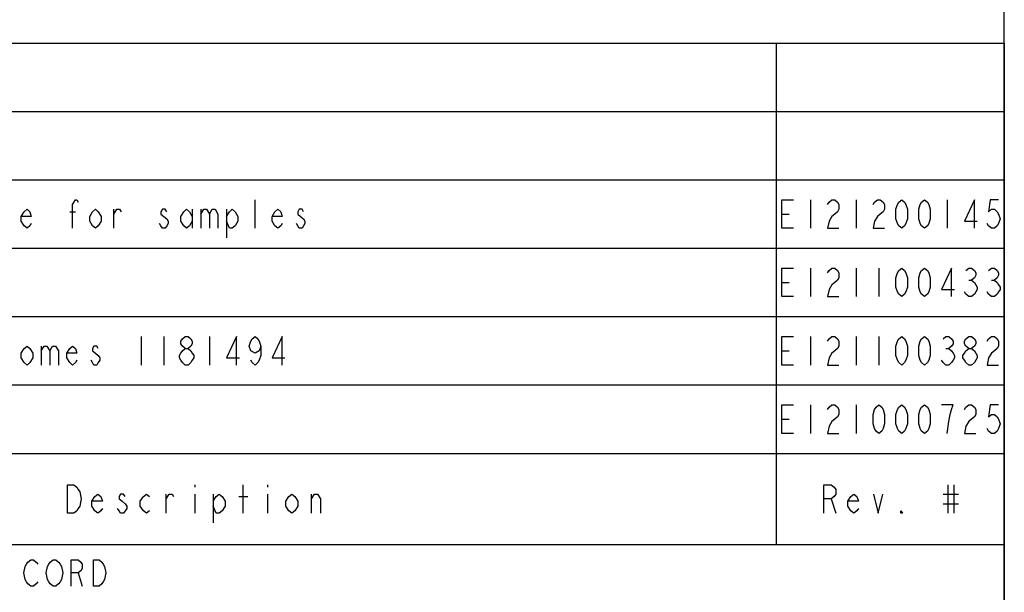
# Model space of a CAD drawing. Units: millimetres. Extents: x 0 to 594, y 0 to 420.
# Drawn here: x 498 to 584, y 56 to 106 of the extents above; entities that cross this region are included whole.
import ezdxf

# ---------------------------------------------------------------- set-up
doc = ezdxf.new("R2010")
doc.units = ezdxf.units.MM
doc.header["$LTSCALE"] = 32.67
doc.layers.get('0').update_dxf_attribs({"linetype": 'CONTINUOUS'})

# ---------------------------------------------------------------- blocks, each defined once
blk = doc.blocks.new('*T3')
at = {"color": 2, "linetype": 'Continuous'}
for p, q in [((0, 0), (194, 0)), ((0, 0), (0, -94)), ((8, 0), (8, -44)), ((24, 0), (24, -44)), ((48, 0), (48, -44)), ((72, 0), (72, -44)), ((174, 0), (174, -44)), ((194, 0), (194, -94)), ((0, -6), (194, -6)), ((0, -12), (194, -12)), ((0, -18), (194, -18)), ((0, -24), (194, -24)), ((0, -30), (194, -30)), ((0, -36), (194, -36)), ((0, -44), (194, -44)), ((0, -49), (194, -49)), ((24, -49), (24, -74)), ((112, -49), (112, -74)), ((174, -49), (174, -61.5)), ((0, -61.5), (24, -61.5)), ((174, -61.5), (194, -61.5)), ((0, -74), (194, -74)), ((16, -74), (16, -89)), ((120, -74), (120, -89)), ((174, -74), (174, -89)), ((0, -89), (194, -89)), ((0, -94), (194, -94))]:
    blk.add_line(p, q, dxfattribs=at)

msp = doc.modelspace()

# ---------------------------------------------------------------- linework, layer by layer
at = {"color": 3, "linetype": 'Continuous'}
for p, q in [((584, 10), (584, 410)), ((518.281, 87.751), (518.281, 90.251)), ((567.001, 90.251), (567.001, 87.751)), ((571.001, 90.251), (571.001, 87.751)), ((579.001, 90.251), (579.001, 87.751)), ((502.031, 89.209), (502.531, 89.209)), ((505.906, 87.751), (505.906, 89.417)), ((512.781, 89.417), (512.781, 87.751)), ((513.531, 89.417), (513.531, 87.751)), ((515.781, 89.417), (515.781, 86.917)), ((564.501, 89.001), (565.126, 89.001)), ((567.001, 84.251), (567.001, 81.751)), ((571.001, 84.251), (571.001, 81.751)), ((573.001, 84.251), (573.001, 81.751)), ((564.501, 83.001), (565.126, 83.001)), ((580.876, 83.209), (581.126, 83.209)), ((582.876, 83.209), (583.126, 83.209)), ((508.281, 78.251), (508.281, 75.751)), ((510.281, 78.251), (510.281, 75.751)), ((514.281, 78.251), (514.281, 75.751)), ((567.001, 78.251), (567.001, 75.751)), ((571.001, 78.251), (571.001, 75.751)), ((573.001, 78.251), (573.001, 75.751)), ((499.531, 77.417), (499.531, 75.751)), ((564.501, 77.001), (565.126, 77.001)), ((578.876, 77.209), (579.126, 77.209)), ((567.001, 72.251), (567.001, 69.751)), ((571.001, 72.251), (571.001, 69.751)), ((564.501, 71.001), (565.126, 71.001)), ((513.001, 65.251), (513.001, 65.042)), ((517.251, 62.751), (517.251, 65.251)), ((519.376, 65.251), (519.376, 65.042)), ((579.048, 65.251), (579.048, 62.751)), ((579.579, 65.251), (579.579, 62.751)), ((510.477, 62.751), (510.477, 64.417)), ((513.001, 64.417), (513.001, 62.751)), ((514.595, 64.417), (514.595, 61.917)), ((516.852, 64.209), (517.649, 64.209)), ((519.376, 64.417), (519.376, 62.751)), ((523.227, 62.751), (523.227, 64.417)), ((568.821, 64.001), (569.22, 62.751)), ((578.649, 64.417), (579.977, 64.417)), ((578.649, 63.584), (579.977, 63.584)), ((502.763, 57.501), (503.13, 56.351))]:
    msp.add_line(p, q, dxfattribs=at)
for points in [[(502.281, 87.751), (502.281, 89.834), (502.531, 90.251), (502.656, 90.251), (502.781, 90.042)], [(565.501, 87.751), (564.501, 87.751), (564.501, 90.251), (565.501, 90.251)], [(568.501, 89.834), (568.626, 90.042), (568.876, 90.251), (569.126, 90.251), (569.376, 90.042), (569.501, 89.834), (569.501, 89.417), (569.376, 89.209), (569.126, 89.001), (568.876, 88.792), (568.626, 88.376), (568.501, 87.751), (569.501, 87.751)], [(572.501, 89.834), (572.626, 90.042), (572.876, 90.251), (573.126, 90.251), (573.376, 90.042), (573.501, 89.834), (573.501, 89.417), (573.376, 89.209), (573.126, 89.001), (572.876, 88.792), (572.626, 88.376), (572.501, 87.751), (573.501, 87.751)], [(575.001, 87.751), (574.751, 87.959), (574.626, 88.167), (574.501, 88.584), (574.501, 89.417), (574.626, 89.834), (574.751, 90.042), (575.001, 90.251), (575.251, 90.042), (575.376, 89.834), (575.501, 89.417), (575.501, 88.584), (575.376, 88.167), (575.251, 87.959), (575.001, 87.751)], [(577.001, 87.751), (576.751, 87.959), (576.626, 88.167), (576.501, 88.584), (576.501, 89.417), (576.626, 89.834), (576.751, 90.042), (577.001, 90.251), (577.251, 90.042), (577.376, 89.834), (577.501, 89.417), (577.501, 88.584), (577.376, 88.167), (577.251, 87.959), (577.001, 87.751)], [(581.376, 87.751), (581.376, 90.251), (580.501, 88.376), (581.626, 88.376)], [(583.501, 90.251), (582.751, 90.251), (582.626, 89.209), (582.876, 89.417), (583.126, 89.417), (583.376, 89.209), (583.501, 89.001), (583.626, 88.584), (583.501, 88.167), (583.376, 87.959), (583.126, 87.751), (582.876, 87.751), (582.626, 87.959), (582.501, 88.167)], [(498.656, 88.167), (498.531, 87.959), (498.281, 87.751), (498.031, 87.959), (497.781, 88.376), (497.781, 88.792), (498.031, 89.209), (498.281, 89.417), (498.531, 89.209), (498.656, 88.792), (497.781, 88.792)], [(504.781, 88.376), (504.531, 87.959), (504.281, 87.751), (504.031, 87.959), (503.781, 88.376), (503.781, 88.792), (504.031, 89.209), (504.281, 89.417), (504.531, 89.209), (504.781, 88.792), (504.781, 88.376)], [(505.906, 89.001), (506.156, 89.417), (506.406, 89.417), (506.531, 89.209)], [(510.531, 89.209), (510.406, 89.417), (510.156, 89.417), (510.031, 89.209), (510.031, 89.001), (510.281, 88.792), (510.531, 88.584), (510.656, 88.376), (510.656, 88.167), (510.531, 87.959), (510.406, 87.751), (510.156, 87.751), (510.031, 87.959), (509.906, 88.167)], [(512.781, 88.376), (512.531, 87.959), (512.281, 87.751), (512.031, 87.959), (511.781, 88.376), (511.781, 88.792), (512.031, 89.209), (512.281, 89.417), (512.531, 89.209), (512.781, 88.792)], [(513.531, 89.001), (513.781, 89.417), (514.031, 89.417), (514.281, 89.001), (514.281, 87.751)], [(514.281, 89.001), (514.531, 89.417), (514.781, 89.417), (515.031, 89.001), (515.031, 87.751)], [(515.781, 88.792), (516.031, 89.209), (516.281, 89.417), (516.531, 89.209), (516.781, 88.792), (516.781, 88.376), (516.531, 87.959), (516.281, 87.751), (516.031, 87.751), (515.781, 88.376)], [(520.656, 88.167), (520.531, 87.959), (520.281, 87.751), (520.031, 87.959), (519.781, 88.376), (519.781, 88.792), (520.031, 89.209), (520.281, 89.417), (520.531, 89.209), (520.656, 88.792), (519.781, 88.792)], [(522.531, 89.209), (522.406, 89.417), (522.156, 89.417), (522.031, 89.209), (522.031, 89.001), (522.281, 88.792), (522.531, 88.584), (522.656, 88.376), (522.656, 88.167), (522.531, 87.959), (522.406, 87.751), (522.156, 87.751), (522.031, 87.959), (521.906, 88.167)], [(565.501, 81.751), (564.501, 81.751), (564.501, 84.251), (565.501, 84.251)], [(568.501, 83.834), (568.626, 84.042), (568.876, 84.251), (569.126, 84.251), (569.376, 84.042), (569.501, 83.834), (569.501, 83.417), (569.376, 83.209), (569.126, 83.001), (568.876, 82.792), (568.626, 82.376), (568.501, 81.751), (569.501, 81.751)], [(575.001, 81.751), (574.751, 81.959), (574.626, 82.167), (574.501, 82.584), (574.501, 83.417), (574.626, 83.834), (574.751, 84.042), (575.001, 84.251), (575.251, 84.042), (575.376, 83.834), (575.501, 83.417), (575.501, 82.584), (575.376, 82.167), (575.251, 81.959), (575.001, 81.751)], [(577.001, 81.751), (576.751, 81.959), (576.626, 82.167), (576.501, 82.584), (576.501, 83.417), (576.626, 83.834), (576.751, 84.042), (577.001, 84.251), (577.251, 84.042), (577.376, 83.834), (577.501, 83.417), (577.501, 82.584), (577.376, 82.167), (577.251, 81.959), (577.001, 81.751)], [(579.376, 81.751), (579.376, 84.251), (578.501, 82.376), (579.626, 82.376)], [(580.626, 84.042), (580.876, 84.251), (581.126, 84.251), (581.376, 84.042), (581.501, 83.834), (581.501, 83.626), (581.376, 83.417), (581.126, 83.209), (581.376, 83.001), (581.501, 82.792), (581.626, 82.584), (581.626, 82.376), (581.501, 82.167), (581.376, 81.959), (581.126, 81.751), (580.876, 81.751), (580.626, 81.959), (580.501, 82.167)], [(582.626, 84.042), (582.876, 84.251), (583.126, 84.251), (583.376, 84.042), (583.501, 83.834), (583.501, 83.626), (583.376, 83.417), (583.126, 83.209), (583.376, 83.001), (583.501, 82.792), (583.626, 82.584), (583.626, 82.376), (583.501, 82.167), (583.376, 81.959), (583.126, 81.751), (582.876, 81.751), (582.626, 81.959), (582.501, 82.167)], [(512.156, 77.209), (511.906, 77.417), (511.781, 77.626), (511.781, 77.834), (511.906, 78.042), (512.156, 78.251), (512.406, 78.251), (512.656, 78.042), (512.781, 77.834), (512.781, 77.626), (512.656, 77.417), (512.406, 77.209)], [(516.656, 75.751), (516.656, 78.251), (515.781, 76.376), (516.906, 76.376)], [(518.781, 77.417), (518.656, 77.001), (518.281, 76.792), (517.906, 77.001), (517.781, 77.417), (517.906, 77.834), (518.031, 78.042), (518.281, 78.251), (518.531, 78.042), (518.656, 77.834), (518.781, 77.417), (518.781, 76.584), (518.656, 76.167), (518.531, 75.959), (518.281, 75.751), (518.031, 75.959), (517.906, 76.167)], [(520.656, 75.751), (520.656, 78.251), (519.781, 76.376), (520.906, 76.376)], [(565.501, 75.751), (564.501, 75.751), (564.501, 78.251), (565.501, 78.251)], [(568.501, 77.834), (568.626, 78.042), (568.876, 78.251), (569.126, 78.251), (569.376, 78.042), (569.501, 77.834), (569.501, 77.417), (569.376, 77.209), (569.126, 77.001), (568.876, 76.792), (568.626, 76.376), (568.501, 75.751), (569.501, 75.751)], [(575.001, 75.751), (574.751, 75.959), (574.626, 76.167), (574.501, 76.584), (574.501, 77.417), (574.626, 77.834), (574.751, 78.042), (575.001, 78.251), (575.251, 78.042), (575.376, 77.834), (575.501, 77.417), (575.501, 76.584), (575.376, 76.167), (575.251, 75.959), (575.001, 75.751)], [(577.001, 75.751), (576.751, 75.959), (576.626, 76.167), (576.501, 76.584), (576.501, 77.417), (576.626, 77.834), (576.751, 78.042), (577.001, 78.251), (577.251, 78.042), (577.376, 77.834), (577.501, 77.417), (577.501, 76.584), (577.376, 76.167), (577.251, 75.959), (577.001, 75.751)], [(578.626, 78.042), (578.876, 78.251), (579.126, 78.251), (579.376, 78.042), (579.501, 77.834), (579.501, 77.626), (579.376, 77.417), (579.126, 77.209), (579.376, 77.001), (579.501, 76.792), (579.626, 76.584), (579.626, 76.376), (579.501, 76.167), (579.376, 75.959), (579.126, 75.751), (578.876, 75.751), (578.626, 75.959), (578.501, 76.167)], [(580.876, 77.209), (580.626, 77.417), (580.501, 77.626), (580.501, 77.834), (580.626, 78.042), (580.876, 78.251), (581.126, 78.251), (581.376, 78.042), (581.501, 77.834), (581.501, 77.626), (581.376, 77.417), (581.126, 77.209)], [(582.501, 77.834), (582.626, 78.042), (582.876, 78.251), (583.126, 78.251), (583.376, 78.042), (583.501, 77.834), (583.501, 77.417), (583.376, 77.209), (583.126, 77.001), (582.876, 76.792), (582.626, 76.376), (582.501, 75.751), (583.501, 75.751)], [(498.781, 76.376), (498.531, 75.959), (498.281, 75.751), (498.031, 75.959), (497.781, 76.376), (497.781, 76.792), (498.031, 77.209), (498.281, 77.417), (498.531, 77.209), (498.781, 76.792), (498.781, 76.376)], [(499.531, 77.001), (499.781, 77.417), (500.031, 77.417), (500.281, 77.001), (500.281, 75.751)], [(500.281, 77.001), (500.531, 77.417), (500.781, 77.417), (501.031, 77.001), (501.031, 75.751)], [(502.656, 76.167), (502.531, 75.959), (502.281, 75.751), (502.031, 75.959), (501.781, 76.376), (501.781, 76.792), (502.031, 77.209), (502.281, 77.417), (502.531, 77.209), (502.656, 76.792), (501.781, 76.792)], [(504.531, 77.209), (504.406, 77.417), (504.156, 77.417), (504.031, 77.209), (504.031, 77.001), (504.281, 76.792), (504.531, 76.584), (504.656, 76.376), (504.656, 76.167), (504.531, 75.959), (504.406, 75.751), (504.156, 75.751), (504.031, 75.959), (503.906, 76.167)], [(512.156, 75.751), (511.906, 75.959), (511.781, 76.167), (511.656, 76.376), (511.656, 76.584), (511.781, 76.792), (511.906, 77.001), (512.156, 77.209), (512.406, 77.209), (512.656, 77.001), (512.781, 76.792), (512.906, 76.584), (512.906, 76.376), (512.781, 76.167), (512.656, 75.959), (512.406, 75.751), (512.156, 75.751)], [(580.876, 75.751), (580.626, 75.959), (580.501, 76.167), (580.376, 76.376), (580.376, 76.584), (580.501, 76.792), (580.626, 77.001), (580.876, 77.209), (581.126, 77.209), (581.376, 77.001), (581.501, 76.792), (581.626, 76.584), (581.626, 76.376), (581.501, 76.167), (581.376, 75.959), (581.126, 75.751), (580.876, 75.751)], [(565.501, 69.751), (564.501, 69.751), (564.501, 72.251), (565.501, 72.251)], [(568.501, 71.834), (568.626, 72.042), (568.876, 72.251), (569.126, 72.251), (569.376, 72.042), (569.501, 71.834), (569.501, 71.417), (569.376, 71.209), (569.126, 71.001), (568.876, 70.792), (568.626, 70.376), (568.501, 69.751), (569.501, 69.751)], [(573.001, 69.751), (572.751, 69.959), (572.626, 70.167), (572.501, 70.584), (572.501, 71.417), (572.626, 71.834), (572.751, 72.042), (573.001, 72.251), (573.251, 72.042), (573.376, 71.834), (573.501, 71.417), (573.501, 70.584), (573.376, 70.167), (573.251, 69.959), (573.001, 69.751)], [(575.001, 69.751), (574.751, 69.959), (574.626, 70.167), (574.501, 70.584), (574.501, 71.417), (574.626, 71.834), (574.751, 72.042), (575.001, 72.251), (575.251, 72.042), (575.376, 71.834), (575.501, 71.417), (575.501, 70.584), (575.376, 70.167), (575.251, 69.959), (575.001, 69.751)], [(577.001, 69.751), (576.751, 69.959), (576.626, 70.167), (576.501, 70.584), (576.501, 71.417), (576.626, 71.834), (576.751, 72.042), (577.001, 72.251), (577.251, 72.042), (577.376, 71.834), (577.501, 71.417), (577.501, 70.584), (577.376, 70.167), (577.251, 69.959), (577.001, 69.751)], [(579.001, 69.751), (579.126, 70.792), (579.251, 71.417), (579.376, 71.834), (579.501, 72.251), (578.501, 72.251)], [(580.501, 71.834), (580.626, 72.042), (580.876, 72.251), (581.126, 72.251), (581.376, 72.042), (581.501, 71.834), (581.501, 71.417), (581.376, 71.209), (581.126, 71.001), (580.876, 70.792), (580.626, 70.376), (580.501, 69.751), (581.501, 69.751)], [(583.501, 72.251), (582.751, 72.251), (582.626, 71.209), (582.876, 71.417), (583.126, 71.417), (583.376, 71.209), (583.501, 71.001), (583.626, 70.584), (583.501, 70.167), (583.376, 69.959), (583.126, 69.751), (582.876, 69.751), (582.626, 69.959), (582.501, 70.167)], [(501.845, 65.251), (502.376, 65.251), (502.641, 65.042), (502.774, 64.834), (502.907, 64.626), (503.04, 64.001), (502.907, 63.376), (502.774, 63.167), (502.641, 62.959), (502.376, 62.751), (501.845, 62.751), (501.845, 65.251)], [(568.157, 62.751), (568.157, 65.251), (568.821, 65.251), (569.087, 65.042), (569.22, 64.834), (569.22, 64.417), (569.087, 64.209), (568.821, 64.001), (568.157, 64.001)], [(504.899, 63.167), (504.766, 62.959), (504.501, 62.751), (504.235, 62.959), (503.97, 63.376), (503.97, 63.792), (504.235, 64.209), (504.501, 64.417), (504.766, 64.209), (504.899, 63.792), (503.97, 63.792)], [(506.891, 64.209), (506.759, 64.417), (506.493, 64.417), (506.36, 64.209), (506.36, 64.001), (506.626, 63.792), (506.891, 63.584), (507.024, 63.376), (507.024, 63.167), (506.891, 62.959), (506.759, 62.751), (506.493, 62.751), (506.36, 62.959), (506.227, 63.167)], [(509.016, 62.959), (508.751, 62.751), (508.485, 62.959), (508.22, 63.376), (508.22, 63.792), (508.485, 64.209), (508.751, 64.417), (509.016, 64.209)], [(510.477, 64.001), (510.743, 64.417), (511.009, 64.417), (511.141, 64.209)], [(514.595, 63.792), (514.86, 64.209), (515.126, 64.417), (515.391, 64.209), (515.657, 63.792), (515.657, 63.376), (515.391, 62.959), (515.126, 62.751), (514.86, 62.751), (514.595, 63.376)], [(522.032, 63.376), (521.766, 62.959), (521.501, 62.751), (521.235, 62.959), (520.97, 63.376), (520.97, 63.792), (521.235, 64.209), (521.501, 64.417), (521.766, 64.209), (522.032, 63.792), (522.032, 63.376)], [(523.227, 64.001), (523.493, 64.417), (523.759, 64.417), (524.024, 64.001), (524.024, 62.751)], [(571.212, 63.167), (571.079, 62.959), (570.813, 62.751), (570.548, 62.959), (570.282, 63.376), (570.282, 63.792), (570.548, 64.209), (570.813, 64.417), (571.079, 64.209), (571.212, 63.792), (570.282, 63.792)], [(572.54, 64.417), (572.938, 62.751), (573.337, 64.417)], [(575.063, 62.751), (574.93, 62.751), (574.93, 62.959), (575.063, 62.751)], [(499.22, 56.734), (499.097, 56.542), (498.853, 56.351), (498.609, 56.351), (498.364, 56.542), (498.242, 56.734), (498.12, 56.926), (497.998, 57.501), (498.12, 58.076), (498.242, 58.267), (498.364, 58.459), (498.609, 58.651), (498.853, 58.651), (499.097, 58.459), (499.22, 58.267)], [(501.175, 56.734), (501.052, 56.542), (500.808, 56.351), (500.564, 56.351), (500.319, 56.542), (500.197, 56.734), (500.075, 56.926), (499.953, 57.501), (500.075, 58.076), (500.197, 58.267), (500.319, 58.459), (500.564, 58.651), (500.808, 58.651), (501.052, 58.459), (501.175, 58.267), (501.297, 58.076), (501.419, 57.501), (501.297, 56.926), (501.175, 56.734)], [(502.152, 56.351), (502.152, 58.651), (502.763, 58.651), (503.007, 58.459), (503.13, 58.267), (503.13, 57.884), (503.007, 57.692), (502.763, 57.501), (502.152, 57.501)], [(504.107, 58.651), (504.596, 58.651), (504.84, 58.459), (504.962, 58.267), (505.085, 58.076), (505.207, 57.501), (505.085, 56.926), (504.962, 56.734), (504.84, 56.542), (504.596, 56.351), (504.107, 56.351), (504.107, 58.651)]]:
    msp.add_lwpolyline(points, dxfattribs=at)

# ---------------------------------------------------------------- block references
msp.add_blockref('*T3', (390.001, 104.001))

doc.saveas('drawing.dxf')
